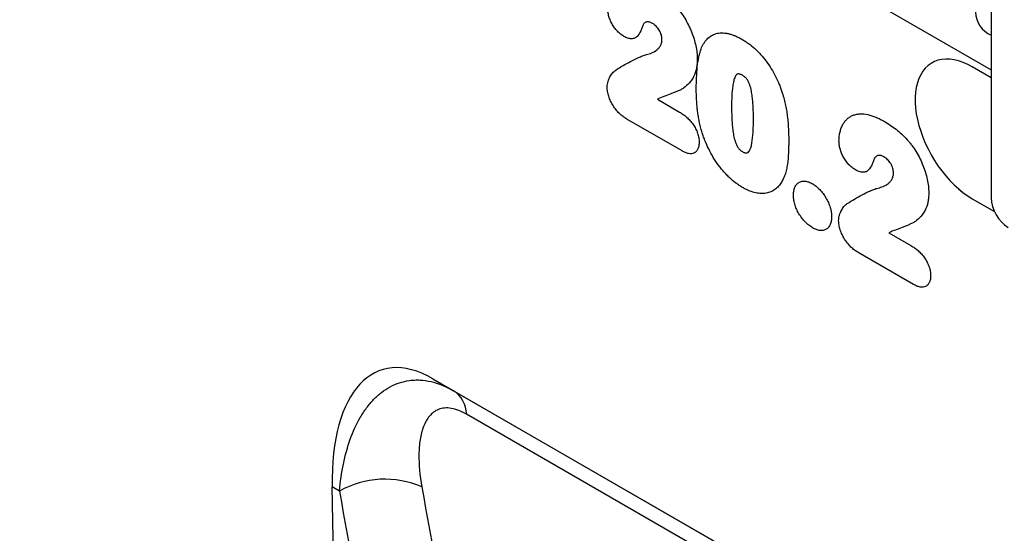
# Model space of a CAD drawing. Units: millimetres. Extents: x 75 to 2100, y 0 to 1460.
# Drawn here: x 498 to 620, y 383 to 447 of the extents above; entities that cross this region are included whole.
import ezdxf

# ---------------------------------------------------------------- set-up
doc = ezdxf.new("R2010")
doc.units = ezdxf.units.MM
doc.header["$LTSCALE"] = 5
doc.layers.get('0').update_dxf_attribs({"color": 1})
doc.layers.add('133572', color=7, linetype='Continuous')

# ---------------------------------------------------------------- blocks, each defined once
blk = doc.blocks.new('1033406-M_004_ISO_view')
for p, q in [((-323.17, 461.9), (-83.58, 323.59)), ((-323.17, 461.9), (-83.58, 323.59)), ((-83.58, 341.22), (-83.58, 307.75)), ((-83.58, 322.61), (-85.91, 323.95)), ((-124.88, 319.95), (-122.14, 318.36)), ((-121.82, 313.55), (-128.67, 317.5)), ((-85.91, 307.62), (-83.16, 306.03)), ((-85.91, 307.62), (-83.16, 306.03)), ((-85.91, 307.62), (-85.91, 307.62)), ((-96.25, 303.42), (-93.5, 301.83)), ((-93.18, 297.02), (-100.04, 300.97)), ((-152.66, 285.34), (-109.6, 260.48)), ((-152.66, 285.34), (-150.1, 283.86)), ((-150.1, 283.86), (-117.97, 265.31)), ((-118.49, 263.63), (-148.48, 280.95)), ((-162.86, 140.1), (-165.11, 271.94)), ((-164.2, 271.42), (-165.11, 271.94))]:
    blk.add_line(p, q)
at = {"flags": 128}
for points in [[(-85.91, 323.95), (-86.48, 324.26), (-87.05, 324.5), (-87.61, 324.69), (-88.15, 324.83), (-88.69, 324.9), (-89.2, 324.92), (-89.69, 324.87), (-90.16, 324.77), (-90.6, 324.61), (-91.01, 324.39), (-91.39, 324.12), (-91.73, 323.79), (-92.04, 323.41), (-92.3, 322.98), (-92.53, 322.5), (-92.71, 321.98), (-92.84, 321.42), (-92.93, 320.83), (-92.98, 320.2), (-92.98, 319.54), (-92.93, 318.86), (-92.84, 318.16), (-92.71, 317.44), (-92.53, 316.71), (-92.3, 315.98), (-92.04, 315.24), (-91.73, 314.51), (-91.39, 313.79), (-91.01, 313.08), (-90.6, 312.38), (-90.16, 311.71), (-89.69, 311.07), (-89.2, 310.46), (-88.69, 309.88), (-88.15, 309.34), (-87.61, 308.84), (-87.05, 308.38), (-86.48, 307.98), (-85.91, 307.62)], [(-90.91, 324.45), (-91.01, 324.39), (-91.39, 324.12), (-91.73, 323.79), (-92.04, 323.41), (-92.3, 322.98), (-92.52, 322.5), (-92.7, 321.98), (-92.84, 321.42), (-92.93, 320.83), (-92.98, 320.2), (-92.98, 319.54), (-92.93, 318.86), (-92.84, 318.16), (-92.7, 317.44), (-92.52, 316.71), (-92.3, 315.98), (-92.04, 315.24), (-91.73, 314.51), (-91.39, 313.79), (-91.01, 313.08), (-90.6, 312.38), (-90.16, 311.71), (-89.69, 311.07), (-89.2, 310.46), (-88.68, 309.88), (-88.15, 309.34), (-87.6, 308.84), (-87.05, 308.38), (-86.48, 307.98), (-85.91, 307.62)]]:
    blk.add_lwpolyline(points, dxfattribs=at)
for centre, radius, start, end in [((-82.29, 330.81), 3.21, 180.8934, 246.2191), ((-79.01, 307.94), 4.58, 182.3869, 237.6131), ((-152.14, 280.81), 3.67, 2.0485, 56.0665), ((-158.6, 261.53), 11.37, 66.2281, 119.5313)]:
    blk.add_arc(centre, radius, start, end)
for centre, major_axis, ratio, start_param, end_param in [((-150.7, 261.11), (-8.33, 25.3), 0.464845, 5.803346, 7.264996), ((428.05, 590.33), (456.5, 547.89), 0.68123, 2.616884, 2.694617), ((423.46, 593.98), (460.26, 555.07), 0.680234, 2.61508, 2.692813)]:
    blk.add_ellipse(centre, major_axis=major_axis, ratio=ratio, start_param=start_param, end_param=end_param)
for points, knots in [([(-122.61, 331.48), (-122.51, 331.36), (-122.41, 331.24), (-122.21, 331), (-122.11, 330.88), (-121.83, 330.5), (-121.66, 330.24), (-121.33, 329.7), (-121.17, 329.42), (-120.89, 328.86), (-120.76, 328.57), (-120.54, 328), (-120.43, 327.71), (-120.26, 327.13), (-120.18, 326.84), (-120.06, 326.28), (-120.01, 326), (-119.97, 325.59), (-119.96, 325.45), (-119.94, 325.18), (-119.94, 325.05), (-119.94, 324.92)], [0, 0, 0, 0, 0.0625, 0.0625, 0.125, 0.125, 0.25, 0.25, 0.375, 0.375, 0.5, 0.5, 0.625, 0.625, 0.75, 0.75, 0.875, 0.875, 0.9375, 0.9375, 1, 1, 1, 1]), ([(-129.02, 327.74), (-129.16, 327.82), (-129.29, 327.91), (-129.56, 328.12), (-129.69, 328.24), (-129.94, 328.51), (-130.06, 328.65), (-130.28, 328.96), (-130.39, 329.12), (-130.58, 329.46), (-130.66, 329.63), (-130.8, 329.98), (-130.86, 330.16), (-130.96, 330.51), (-130.99, 330.68), (-131.03, 331.02), (-131.04, 331.18), (-131.04, 331.34)], [0, 0, 0, 0, 0.125, 0.125, 0.25, 0.25, 0.375, 0.375, 0.5, 0.5, 0.625, 0.625, 0.75, 0.75, 0.875, 0.875, 1, 1, 1, 1]), ([(-126.59, 329.26), (-126.67, 329.14), (-126.72, 329), (-126.82, 328.71), (-126.88, 328.57), (-127.05, 328.16), (-127.2, 327.92), (-127.47, 327.64), (-127.58, 327.56), (-127.82, 327.46), (-127.95, 327.43), (-128.24, 327.44), (-128.39, 327.47), (-128.62, 327.55), (-128.7, 327.58), (-128.86, 327.65), (-128.94, 327.7), (-129.02, 327.74)], [0, 0, 0, 0, 0.125, 0.125, 0.25, 0.25, 0.5, 0.5, 0.625, 0.625, 0.75, 0.75, 0.875, 0.875, 0.9375, 0.9375, 1, 1, 1, 1]), ([(-125.48, 329.34), (-125.59, 329.4), (-125.7, 329.46), (-125.87, 329.51), (-125.92, 329.52), (-126.02, 329.53), (-126.07, 329.53), (-126.17, 329.52), (-126.22, 329.52), (-126.3, 329.49), (-126.35, 329.47), (-126.42, 329.42), (-126.46, 329.4), (-126.53, 329.33), (-126.56, 329.3), (-126.59, 329.26)], [0, 0, 0, 0, 0.25, 0.25, 0.375, 0.375, 0.5, 0.5, 0.625, 0.625, 0.75, 0.75, 0.875, 0.875, 1, 1, 1, 1]), ([(-124.31, 327.36), (-124.31, 327.45), (-124.31, 327.54), (-124.34, 327.73), (-124.36, 327.83), (-124.41, 328.02), (-124.45, 328.12), (-124.54, 328.32), (-124.59, 328.42), (-124.7, 328.6), (-124.76, 328.68), (-124.9, 328.85), (-124.96, 328.93), (-125.11, 329.07), (-125.18, 329.13), (-125.33, 329.25), (-125.41, 329.29), (-125.48, 329.34)], [0, 0, 0, 0, 0.125, 0.125, 0.25, 0.25, 0.375, 0.375, 0.5, 0.5, 0.625, 0.625, 0.75, 0.75, 0.875, 0.875, 1, 1, 1, 1]), ([(-119.4, 326.34), (-119.35, 326.45), (-119.3, 326.57), (-119.18, 326.78), (-119.12, 326.89), (-118.92, 327.18), (-118.78, 327.36), (-118.45, 327.66), (-118.27, 327.79), (-117.88, 328), (-117.68, 328.07), (-117.34, 328.14), (-117.23, 328.16), (-117, 328.17), (-116.88, 328.17), (-116.63, 328.16), (-116.51, 328.15), (-116.26, 328.11), (-116.13, 328.08), (-115.87, 328.02), (-115.74, 327.98), (-115.48, 327.89), (-115.35, 327.84), (-115.08, 327.73), (-114.95, 327.66), (-114.68, 327.52), (-114.54, 327.45), (-114.41, 327.37)], [0, 0, 0, 0, 0.0625, 0.0625, 0.125, 0.125, 0.25, 0.25, 0.375, 0.375, 0.5, 0.5, 0.5625, 0.5625, 0.625, 0.625, 0.6875, 0.6875, 0.75, 0.75, 0.8125, 0.8125, 0.875, 0.875, 0.9375, 0.9375, 1, 1, 1, 1]), ([(-126.22, 325.48), (-126.11, 325.51), (-126, 325.54), (-125.78, 325.61), (-125.67, 325.65), (-125.36, 325.78), (-125.16, 325.89), (-124.88, 326.1), (-124.8, 326.18), (-124.69, 326.31), (-124.65, 326.35), (-124.58, 326.45), (-124.54, 326.5), (-124.45, 326.66), (-124.4, 326.78), (-124.34, 326.98), (-124.33, 327.05), (-124.31, 327.2), (-124.31, 327.28), (-124.31, 327.36)], [0, 0, 0, 0, 0.125, 0.125, 0.25, 0.25, 0.5, 0.5, 0.625, 0.625, 0.6875, 0.6875, 0.75, 0.75, 0.875, 0.875, 0.9375, 0.9375, 1, 1, 1, 1]), ([(-114.41, 327.37), (-114.27, 327.29), (-114.14, 327.21), (-113.88, 327.04), (-113.74, 326.95), (-113.35, 326.67), (-113.09, 326.46), (-112.71, 326.12), (-112.59, 326), (-112.34, 325.76), (-112.22, 325.63), (-111.86, 325.23), (-111.62, 324.95), (-111.19, 324.36), (-110.98, 324.05), (-110.59, 323.41), (-110.41, 323.09), (-110.08, 322.43), (-109.93, 322.1), (-109.73, 321.59), (-109.66, 321.42), (-109.54, 321.08), (-109.48, 320.9), (-109.42, 320.73)], [0, 0, 0, 0, 0.0625, 0.0625, 0.125, 0.125, 0.25, 0.25, 0.3125, 0.3125, 0.375, 0.375, 0.5, 0.5, 0.625, 0.625, 0.75, 0.75, 0.875, 0.875, 0.9375, 0.9375, 1, 1, 1, 1]), ([(-130.02, 323.57), (-129.72, 323.76), (-129.42, 323.94), (-128.81, 324.3), (-128.5, 324.48), (-127.87, 324.8), (-127.55, 324.96), (-127.07, 325.18), (-126.9, 325.25), (-126.57, 325.38), (-126.4, 325.44), (-126.22, 325.48)], [0, 0, 0, 0, 0.25, 0.25, 0.5, 0.5, 0.75, 0.75, 0.875, 0.875, 1, 1, 1, 1]), ([(-120.06, 321.21), (-120.06, 321.45), (-120.06, 321.68), (-120.05, 322.14), (-120.04, 322.37), (-120.01, 323.05), (-119.98, 323.5), (-119.89, 324.37), (-119.83, 324.79), (-119.7, 325.4), (-119.65, 325.6), (-119.54, 325.98), (-119.47, 326.16), (-119.4, 326.34)], [0, 0, 0, 0, 0.125, 0.125, 0.25, 0.25, 0.5, 0.5, 0.75, 0.75, 0.875, 0.875, 1, 1, 1, 1]), ([(-119.94, 324.92), (-119.95, 324.71), (-119.95, 324.51), (-119.98, 324.11), (-120.01, 323.91), (-120.13, 323.36), (-120.24, 323.03), (-120.54, 322.45), (-120.73, 322.19), (-121.14, 321.73), (-121.36, 321.53), (-121.72, 321.27), (-121.84, 321.19), (-122.04, 321.1), (-122.11, 321.07), (-122.25, 321.01), (-122.32, 320.98), (-122.45, 320.92), (-122.52, 320.89), (-122.66, 320.83), (-122.73, 320.8), (-122.94, 320.72), (-123.08, 320.67), (-123.5, 320.5), (-123.78, 320.4), (-124.34, 320.18), (-124.61, 320.07), (-124.88, 319.95)], [0, 0, 0, 0, 0.0625, 0.0625, 0.125, 0.125, 0.25, 0.25, 0.375, 0.375, 0.5, 0.5, 0.5625, 0.5625, 0.59375, 0.59375, 0.625, 0.625, 0.65625, 0.65625, 0.6875, 0.6875, 0.75, 0.75, 0.875, 0.875, 1, 1, 1, 1]), ([(-131.08, 321.45), (-131.08, 321.58), (-131.07, 321.7), (-131.04, 321.93), (-131.01, 322.04), (-130.95, 322.25), (-130.91, 322.35), (-130.83, 322.54), (-130.79, 322.63), (-130.65, 322.89), (-130.55, 323.06), (-130.37, 323.27), (-130.31, 323.34), (-130.17, 323.46), (-130.1, 323.52), (-130.02, 323.57)], [0, 0, 0, 0, 0.125, 0.125, 0.25, 0.25, 0.375, 0.375, 0.5, 0.5, 0.75, 0.75, 0.875, 0.875, 1, 1, 1, 1]), ([(-114.36, 322.92), (-114.41, 322.95), (-114.46, 322.97), (-114.56, 323.02), (-114.61, 323.04), (-114.7, 323.07), (-114.75, 323.08), (-114.84, 323.09), (-114.88, 323.09), (-114.96, 323.07), (-115, 323.05), (-115.06, 323.01), (-115.09, 322.98), (-115.17, 322.89), (-115.22, 322.81), (-115.3, 322.65), (-115.33, 322.56), (-115.39, 322.38), (-115.41, 322.29), (-115.48, 322), (-115.52, 321.8), (-115.61, 321.19), (-115.65, 320.76), (-115.69, 319.89), (-115.69, 319.45), (-115.7, 319)], [0, 0, 0, 0, 0.03125, 0.03125, 0.0625, 0.0625, 0.09375, 0.09375, 0.125, 0.125, 0.15625, 0.15625, 0.1875, 0.1875, 0.25, 0.25, 0.3125, 0.3125, 0.375, 0.375, 0.5, 0.5, 0.75, 0.75, 1, 1, 1, 1]), ([(-112.99, 317.53), (-112.99, 317.75), (-112.99, 317.97), (-113, 318.42), (-113.01, 318.65), (-113.03, 319.1), (-113.05, 319.33), (-113.08, 319.79), (-113.11, 320.03), (-113.17, 320.5), (-113.2, 320.74), (-113.3, 321.22), (-113.36, 321.47), (-113.49, 321.84), (-113.54, 321.97), (-113.63, 322.15), (-113.66, 322.21), (-113.72, 322.34), (-113.76, 322.39), (-113.88, 322.55), (-113.98, 322.64), (-114.17, 322.8), (-114.27, 322.86), (-114.36, 322.92)], [0, 0, 0, 0, 0.125, 0.125, 0.25, 0.25, 0.375, 0.375, 0.5, 0.5, 0.625, 0.625, 0.75, 0.75, 0.8125, 0.8125, 0.84375, 0.84375, 0.875, 0.875, 0.9375, 0.9375, 1, 1, 1, 1]), ([(-128.67, 317.5), (-128.83, 317.6), (-128.98, 317.7), (-129.28, 317.92), (-129.42, 318.04), (-129.71, 318.32), (-129.85, 318.47), (-130.11, 318.8), (-130.24, 318.98), (-130.47, 319.35), (-130.57, 319.53), (-130.75, 319.92), (-130.83, 320.12), (-130.95, 320.51), (-131, 320.71), (-131.05, 320.99), (-131.06, 321.09), (-131.08, 321.27), (-131.08, 321.36), (-131.08, 321.45)], [0, 0, 0, 0, 0.125, 0.125, 0.25, 0.25, 0.375, 0.375, 0.5, 0.5, 0.625, 0.625, 0.75, 0.75, 0.875, 0.875, 0.9375, 0.9375, 1, 1, 1, 1]), ([(-119.46, 316.21), (-119.52, 316.43), (-119.57, 316.65), (-119.67, 317.08), (-119.71, 317.3), (-119.79, 317.73), (-119.83, 317.94), (-119.89, 318.36), (-119.91, 318.57), (-119.96, 318.99), (-119.98, 319.2), (-120.01, 319.61), (-120.02, 319.81), (-120.04, 320.22), (-120.05, 320.42), (-120.06, 320.82), (-120.06, 321.02), (-120.06, 321.21)], [0, 0, 0, 0, 0.125, 0.125, 0.25, 0.25, 0.375, 0.375, 0.5, 0.5, 0.625, 0.625, 0.75, 0.75, 0.875, 0.875, 1, 1, 1, 1]), ([(-109.42, 320.73), (-109.34, 320.47), (-109.26, 320.21), (-109.13, 319.69), (-109.07, 319.44), (-108.97, 318.93), (-108.92, 318.67), (-108.84, 318.17), (-108.81, 317.92), (-108.72, 317.18), (-108.68, 316.69), (-108.65, 315.97), (-108.64, 315.74), (-108.63, 315.26), (-108.63, 315.03), (-108.63, 314.8)], [0, 0, 0, 0, 0.125, 0.125, 0.25, 0.25, 0.375, 0.375, 0.5, 0.5, 0.75, 0.75, 0.875, 0.875, 1, 1, 1, 1]), ([(-122.14, 318.36), (-121.99, 318.27), (-121.84, 318.18), (-121.55, 317.98), (-121.4, 317.86), (-121.12, 317.61), (-120.98, 317.48), (-120.71, 317.17), (-120.58, 317.01), (-120.34, 316.67), (-120.24, 316.49), (-120.05, 316.12), (-119.97, 315.93), (-119.84, 315.55), (-119.79, 315.36), (-119.74, 315.08), (-119.73, 314.99), (-119.71, 314.81), (-119.71, 314.72), (-119.71, 314.64)], [0, 0, 0, 0, 0.125, 0.125, 0.25, 0.25, 0.375, 0.375, 0.5, 0.5, 0.625, 0.625, 0.75, 0.75, 0.875, 0.875, 0.9375, 0.9375, 1, 1, 1, 1]), ([(-115.7, 319), (-115.7, 318.77), (-115.7, 318.55), (-115.68, 318.09), (-115.68, 317.85), (-115.66, 317.39), (-115.64, 317.15), (-115.61, 316.68), (-115.58, 316.44), (-115.52, 315.96), (-115.49, 315.72), (-115.39, 315.22), (-115.33, 314.97), (-115.21, 314.58), (-115.16, 314.46), (-115.08, 314.27), (-115.05, 314.2), (-114.98, 314.08), (-114.95, 314.02), (-114.87, 313.91), (-114.83, 313.85), (-114.74, 313.75), (-114.69, 313.71), (-114.6, 313.63), (-114.55, 313.59), (-114.45, 313.52), (-114.4, 313.49), (-114.35, 313.46)], [0, 0, 0, 0, 0.125, 0.125, 0.25, 0.25, 0.375, 0.375, 0.5, 0.5, 0.625, 0.625, 0.75, 0.75, 0.8125, 0.8125, 0.84375, 0.84375, 0.875, 0.875, 0.90625, 0.90625, 0.9375, 0.9375, 0.96875, 0.96875, 1, 1, 1, 1]), ([(-102.41, 314.81), (-102.4, 315.01), (-102.39, 315.2), (-102.35, 315.57), (-102.32, 315.75), (-102.23, 316.09), (-102.18, 316.25), (-102.06, 316.56), (-102, 316.71), (-101.85, 316.98), (-101.76, 317.1), (-101.58, 317.33), (-101.48, 317.43), (-101.27, 317.63), (-101.15, 317.71), (-100.91, 317.86), (-100.79, 317.92), (-100.52, 318.02), (-100.38, 318.06), (-100.09, 318.11), (-99.94, 318.13), (-99.49, 318.15), (-99.17, 318.12), (-98.67, 318.01), (-98.51, 317.97), (-98.17, 317.86), (-98, 317.8), (-97.65, 317.65), (-97.48, 317.57), (-97.14, 317.4), (-96.96, 317.3), (-96.79, 317.2)], [0, 0, 0, 0, 0.0625, 0.0625, 0.125, 0.125, 0.1875, 0.1875, 0.25, 0.25, 0.3125, 0.3125, 0.375, 0.375, 0.4375, 0.4375, 0.5, 0.5, 0.5625, 0.5625, 0.625, 0.625, 0.75, 0.75, 0.8125, 0.8125, 0.875, 0.875, 0.9375, 0.9375, 1, 1, 1, 1]), ([(-114.35, 313.46), (-114.3, 313.43), (-114.25, 313.4), (-114.14, 313.35), (-114.09, 313.33), (-114, 313.31), (-113.95, 313.3), (-113.85, 313.29), (-113.81, 313.3), (-113.69, 313.34), (-113.63, 313.4), (-113.52, 313.53), (-113.47, 313.6), (-113.26, 314.01), (-113.19, 314.42), (-113.07, 315.27), (-113.04, 315.71), (-113.01, 316.38), (-113, 316.61), (-112.99, 317.07), (-112.99, 317.3), (-112.99, 317.53)], [0, 0, 0, 0, 0.03125, 0.03125, 0.0625, 0.0625, 0.09375, 0.09375, 0.125, 0.125, 0.1875, 0.1875, 0.25, 0.25, 0.5, 0.5, 0.75, 0.75, 0.875, 0.875, 1, 1, 1, 1]), ([(-96.79, 317.2), (-96.55, 317.06), (-96.31, 316.91), (-95.83, 316.59), (-95.59, 316.42), (-95.11, 316.05), (-94.88, 315.85), (-94.42, 315.42), (-94.19, 315.18), (-93.97, 314.94)], [0, 0, 0, 0, 0.25, 0.25, 0.5, 0.5, 0.75, 0.75, 1, 1, 1, 1]), ([(-114.33, 309.02), (-114.47, 309.1), (-114.61, 309.19), (-114.89, 309.37), (-115.03, 309.47), (-115.45, 309.78), (-115.72, 310.02), (-116.11, 310.39), (-116.24, 310.53), (-116.5, 310.8), (-116.63, 310.94), (-117.01, 311.38), (-117.24, 311.69), (-117.69, 312.33), (-117.91, 312.66), (-118.31, 313.35), (-118.49, 313.7), (-118.82, 314.41), (-118.97, 314.77), (-119.17, 315.31), (-119.23, 315.49), (-119.35, 315.85), (-119.41, 316.03), (-119.46, 316.21)], [0, 0, 0, 0, 0.0625, 0.0625, 0.125, 0.125, 0.25, 0.25, 0.3125, 0.3125, 0.375, 0.375, 0.5, 0.5, 0.625, 0.625, 0.75, 0.75, 0.875, 0.875, 0.9375, 0.9375, 1, 1, 1, 1]), ([(-119.71, 314.64), (-119.71, 314.48), (-119.72, 314.33), (-119.77, 314.06), (-119.81, 313.93), (-119.91, 313.7), (-119.98, 313.6), (-120.13, 313.43), (-120.22, 313.36), (-120.42, 313.26), (-120.53, 313.22), (-120.76, 313.2), (-120.89, 313.21), (-121.14, 313.25), (-121.28, 313.29), (-121.55, 313.4), (-121.68, 313.48), (-121.82, 313.55)], [0, 0, 0, 0, 0.125, 0.125, 0.25, 0.25, 0.375, 0.375, 0.5, 0.5, 0.625, 0.625, 0.75, 0.75, 0.875, 0.875, 1, 1, 1, 1]), ([(-108.63, 314.8), (-108.63, 314.3), (-108.64, 313.8), (-108.69, 312.84), (-108.73, 312.36), (-108.83, 311.68), (-108.86, 311.46), (-108.96, 311.02), (-109.02, 310.82), (-109.15, 310.42), (-109.23, 310.23), (-109.4, 309.87), (-109.5, 309.71), (-109.59, 309.54)], [0, 0, 0, 0, 0.25, 0.25, 0.5, 0.5, 0.625, 0.625, 0.75, 0.75, 0.875, 0.875, 1, 1, 1, 1]), ([(-100.38, 311.21), (-100.52, 311.29), (-100.65, 311.38), (-100.92, 311.59), (-101.05, 311.71), (-101.3, 311.97), (-101.42, 312.12), (-101.65, 312.43), (-101.75, 312.59), (-101.94, 312.93), (-102.02, 313.1), (-102.17, 313.45), (-102.23, 313.63), (-102.32, 313.98), (-102.35, 314.15), (-102.4, 314.49), (-102.4, 314.65), (-102.41, 314.81)], [0, 0, 0, 0, 0.125, 0.125, 0.25, 0.25, 0.375, 0.375, 0.5, 0.5, 0.625, 0.625, 0.75, 0.75, 0.875, 0.875, 1, 1, 1, 1]), ([(-93.97, 314.94), (-93.87, 314.83), (-93.77, 314.71), (-93.57, 314.47), (-93.47, 314.34), (-93.2, 313.97), (-93.02, 313.71), (-92.69, 313.16), (-92.54, 312.88), (-92.25, 312.32), (-92.13, 312.04), (-91.9, 311.47), (-91.8, 311.18), (-91.62, 310.6), (-91.55, 310.31), (-91.42, 309.75), (-91.38, 309.47), (-91.33, 309.05), (-91.32, 308.92), (-91.31, 308.65), (-91.3, 308.52), (-91.3, 308.39)], [0, 0, 0, 0, 0.0625, 0.0625, 0.125, 0.125, 0.25, 0.25, 0.375, 0.375, 0.5, 0.5, 0.625, 0.625, 0.75, 0.75, 0.875, 0.875, 0.9375, 0.9375, 1, 1, 1, 1]), ([(-97.96, 312.73), (-98.03, 312.61), (-98.08, 312.46), (-98.19, 312.18), (-98.24, 312.04), (-98.42, 311.63), (-98.56, 311.39), (-98.84, 311.1), (-98.94, 311.03), (-99.18, 310.92), (-99.32, 310.9), (-99.6, 310.91), (-99.75, 310.93), (-99.99, 311.01), (-100.07, 311.05), (-100.22, 311.12), (-100.3, 311.16), (-100.38, 311.21)], [0, 0, 0, 0, 0.125, 0.125, 0.25, 0.25, 0.5, 0.5, 0.625, 0.625, 0.75, 0.75, 0.875, 0.875, 0.9375, 0.9375, 1, 1, 1, 1]), ([(-96.85, 312.81), (-96.96, 312.87), (-97.07, 312.93), (-97.23, 312.98), (-97.28, 312.99), (-97.38, 313), (-97.44, 313), (-97.53, 312.99), (-97.58, 312.98), (-97.67, 312.96), (-97.71, 312.94), (-97.79, 312.89), (-97.82, 312.86), (-97.89, 312.8), (-97.92, 312.77), (-97.96, 312.73)], [0, 0, 0, 0, 0.25, 0.25, 0.375, 0.375, 0.5, 0.5, 0.625, 0.625, 0.75, 0.75, 0.875, 0.875, 1, 1, 1, 1]), ([(-95.67, 310.83), (-95.67, 310.92), (-95.67, 311.01), (-95.7, 311.2), (-95.72, 311.29), (-95.78, 311.49), (-95.82, 311.59), (-95.9, 311.79), (-95.95, 311.88), (-96.06, 312.07), (-96.13, 312.15), (-96.26, 312.32), (-96.33, 312.39), (-96.47, 312.53), (-96.54, 312.6), (-96.69, 312.71), (-96.77, 312.76), (-96.85, 312.81)], [0, 0, 0, 0, 0.125, 0.125, 0.25, 0.25, 0.375, 0.375, 0.5, 0.5, 0.625, 0.625, 0.75, 0.75, 0.875, 0.875, 1, 1, 1, 1]), ([(-97.58, 308.95), (-97.47, 308.98), (-97.36, 309.01), (-97.14, 309.08), (-97.03, 309.12), (-96.72, 309.25), (-96.52, 309.36), (-96.25, 309.56), (-96.16, 309.64), (-96.05, 309.77), (-96.01, 309.82), (-95.94, 309.91), (-95.9, 309.97), (-95.81, 310.13), (-95.76, 310.25), (-95.71, 310.45), (-95.69, 310.52), (-95.67, 310.67), (-95.67, 310.75), (-95.67, 310.83)], [0, 0, 0, 0, 0.125, 0.125, 0.25, 0.25, 0.5, 0.5, 0.625, 0.625, 0.6875, 0.6875, 0.75, 0.75, 0.875, 0.875, 0.9375, 0.9375, 1, 1, 1, 1]), ([(-109.59, 309.54), (-109.72, 309.38), (-109.85, 309.21), (-110.13, 308.92), (-110.29, 308.8), (-110.62, 308.58), (-110.79, 308.5), (-111.17, 308.36), (-111.37, 308.32), (-111.78, 308.27), (-111.99, 308.26), (-112.43, 308.3), (-112.66, 308.34), (-113.13, 308.47), (-113.37, 308.55), (-113.72, 308.7), (-113.84, 308.76), (-114.08, 308.88), (-114.21, 308.95), (-114.33, 309.02)], [0, 0, 0, 0, 0.125, 0.125, 0.25, 0.25, 0.375, 0.375, 0.5, 0.5, 0.625, 0.625, 0.75, 0.75, 0.875, 0.875, 0.9375, 0.9375, 1, 1, 1, 1]), ([(-108.04, 308.13), (-108.04, 308.22), (-108.04, 308.3), (-108.02, 308.47), (-108.01, 308.56), (-107.97, 308.79), (-107.92, 308.94), (-107.81, 309.2), (-107.73, 309.31), (-107.56, 309.51), (-107.46, 309.59), (-107.25, 309.71), (-107.13, 309.76), (-106.88, 309.81), (-106.74, 309.82), (-106.46, 309.79), (-106.31, 309.76), (-106.08, 309.68), (-106.01, 309.64), (-105.85, 309.57), (-105.77, 309.53), (-105.7, 309.49)], [0, 0, 0, 0, 0.0625, 0.0625, 0.125, 0.125, 0.25, 0.25, 0.375, 0.375, 0.5, 0.5, 0.625, 0.625, 0.75, 0.75, 0.875, 0.875, 0.9375, 0.9375, 1, 1, 1, 1]), ([(-105.7, 309.49), (-105.62, 309.44), (-105.54, 309.39), (-105.39, 309.28), (-105.31, 309.23), (-105.08, 309.05), (-104.93, 308.91), (-104.65, 308.61), (-104.51, 308.45), (-104.25, 308.11), (-104.13, 307.92), (-103.91, 307.54), (-103.81, 307.35), (-103.64, 306.96), (-103.56, 306.76), (-103.44, 306.36), (-103.4, 306.16), (-103.35, 305.87), (-103.34, 305.78), (-103.33, 305.59), (-103.33, 305.5), (-103.32, 305.41)], [0, 0, 0, 0, 0.0625, 0.0625, 0.125, 0.125, 0.25, 0.25, 0.375, 0.375, 0.5, 0.5, 0.625, 0.625, 0.75, 0.75, 0.875, 0.875, 0.9375, 0.9375, 1, 1, 1, 1]), ([(-101.39, 307.04), (-101.09, 307.22), (-100.78, 307.41), (-100.17, 307.77), (-99.86, 307.94), (-99.23, 308.27), (-98.91, 308.43), (-98.43, 308.65), (-98.27, 308.72), (-97.93, 308.85), (-97.76, 308.91), (-97.58, 308.95)], [0, 0, 0, 0, 0.25, 0.25, 0.5, 0.5, 0.75, 0.75, 0.875, 0.875, 1, 1, 1, 1]), ([(-91.3, 308.39), (-91.31, 308.18), (-91.31, 307.97), (-91.35, 307.57), (-91.37, 307.38), (-91.49, 306.83), (-91.6, 306.5), (-91.91, 305.92), (-92.09, 305.66), (-92.5, 305.2), (-92.72, 304.99), (-93.08, 304.74), (-93.2, 304.66), (-93.41, 304.57), (-93.47, 304.54), (-93.61, 304.48), (-93.68, 304.44), (-93.81, 304.39), (-93.88, 304.36), (-94.02, 304.3), (-94.09, 304.27), (-94.3, 304.19), (-94.44, 304.13), (-94.86, 303.97), (-95.14, 303.86), (-95.7, 303.65), (-95.97, 303.54), (-96.25, 303.42)], [0, 0, 0, 0, 0.0625, 0.0625, 0.125, 0.125, 0.25, 0.25, 0.375, 0.375, 0.5, 0.5, 0.5625, 0.5625, 0.59375, 0.59375, 0.625, 0.625, 0.65625, 0.65625, 0.6875, 0.6875, 0.75, 0.75, 0.875, 0.875, 1, 1, 1, 1]), ([(-105.67, 304.02), (-105.82, 304.12), (-105.98, 304.22), (-106.29, 304.46), (-106.44, 304.6), (-106.73, 304.9), (-106.87, 305.06), (-107.13, 305.4), (-107.25, 305.59), (-107.48, 305.97), (-107.58, 306.16), (-107.75, 306.57), (-107.82, 306.77), (-107.94, 307.17), (-107.98, 307.37), (-108.03, 307.76), (-108.03, 307.94), (-108.04, 308.13)], [0, 0, 0, 0, 0.125, 0.125, 0.25, 0.25, 0.375, 0.375, 0.5, 0.5, 0.625, 0.625, 0.75, 0.75, 0.875, 0.875, 1, 1, 1, 1]), ([(-102.45, 304.92), (-102.44, 305.05), (-102.43, 305.17), (-102.4, 305.4), (-102.37, 305.51), (-102.31, 305.71), (-102.28, 305.81), (-102.2, 306), (-102.15, 306.1), (-102.01, 306.36), (-101.91, 306.52), (-101.73, 306.74), (-101.67, 306.81), (-101.53, 306.93), (-101.46, 306.98), (-101.39, 307.04)], [0, 0, 0, 0, 0.125, 0.125, 0.25, 0.25, 0.375, 0.375, 0.5, 0.5, 0.75, 0.75, 0.875, 0.875, 1, 1, 1, 1]), ([(-103.32, 305.41), (-103.33, 305.23), (-103.33, 305.06), (-103.38, 304.73), (-103.43, 304.58), (-103.54, 304.31), (-103.6, 304.19), (-103.77, 303.99), (-103.87, 303.91), (-104.1, 303.78), (-104.22, 303.74), (-104.48, 303.69), (-104.61, 303.68), (-104.9, 303.71), (-105.05, 303.75), (-105.36, 303.86), (-105.51, 303.94), (-105.67, 304.02)], [0, 0, 0, 0, 0.125, 0.125, 0.25, 0.25, 0.375, 0.375, 0.5, 0.5, 0.625, 0.625, 0.75, 0.75, 0.875, 0.875, 1, 1, 1, 1]), ([(-100.04, 300.97), (-100.19, 301.07), (-100.34, 301.16), (-100.64, 301.39), (-100.79, 301.51), (-101.07, 301.79), (-101.21, 301.94), (-101.48, 302.27), (-101.6, 302.45), (-101.83, 302.81), (-101.93, 303), (-102.11, 303.39), (-102.19, 303.59), (-102.32, 303.98), (-102.37, 304.17), (-102.41, 304.46), (-102.42, 304.56), (-102.44, 304.74), (-102.44, 304.83), (-102.45, 304.92)], [0, 0, 0, 0, 0.125, 0.125, 0.25, 0.25, 0.375, 0.375, 0.5, 0.5, 0.625, 0.625, 0.75, 0.75, 0.875, 0.875, 0.9375, 0.9375, 1, 1, 1, 1]), ([(-93.5, 301.83), (-93.35, 301.74), (-93.2, 301.65), (-92.91, 301.44), (-92.76, 301.33), (-92.48, 301.08), (-92.34, 300.94), (-92.07, 300.64), (-91.94, 300.48), (-91.71, 300.14), (-91.6, 299.96), (-91.41, 299.59), (-91.33, 299.4), (-91.2, 299.02), (-91.15, 298.83), (-91.1, 298.55), (-91.09, 298.46), (-91.08, 298.28), (-91.07, 298.19), (-91.07, 298.1)], [0, 0, 0, 0, 0.125, 0.125, 0.25, 0.25, 0.375, 0.375, 0.5, 0.5, 0.625, 0.625, 0.75, 0.75, 0.875, 0.875, 0.9375, 0.9375, 1, 1, 1, 1]), ([(-91.07, 298.1), (-91.08, 297.95), (-91.08, 297.8), (-91.13, 297.52), (-91.17, 297.4), (-91.28, 297.17), (-91.34, 297.06), (-91.5, 296.89), (-91.59, 296.82), (-91.78, 296.72), (-91.89, 296.69), (-92.12, 296.67), (-92.25, 296.67), (-92.51, 296.72), (-92.64, 296.76), (-92.91, 296.87), (-93.05, 296.94), (-93.18, 297.02)], [0, 0, 0, 0, 0.125, 0.125, 0.25, 0.25, 0.375, 0.375, 0.5, 0.5, 0.625, 0.625, 0.75, 0.75, 0.875, 0.875, 1, 1, 1, 1]), ([(-164.2, 271.42), (-164.1, 272.59), (-163.94, 273.71), (-163.5, 275.84), (-163.22, 276.87), (-162.53, 278.8), (-162.11, 279.72), (-161.39, 280.96), (-161.13, 281.36), (-160.58, 282.1), (-160.29, 282.44), (-159.67, 283.08), (-159.35, 283.38), (-158.67, 283.91), (-158.31, 284.14), (-157.2, 284.74), (-156.4, 285.01), (-155.34, 285.15), (-155.12, 285.17), (-154.68, 285.19), (-154.46, 285.19), (-153.79, 285.15), (-153.34, 285.09), (-152.42, 284.88), (-151.96, 284.73), (-151.03, 284.35), (-150.56, 284.12), (-150.1, 283.86)], [0, 0, 0, 0, 0.125, 0.125, 0.25, 0.25, 0.375, 0.375, 0.4375, 0.4375, 0.5, 0.5, 0.5625, 0.5625, 0.625, 0.625, 0.75, 0.75, 0.78125, 0.78125, 0.8125, 0.8125, 0.875, 0.875, 0.9375, 0.9375, 1, 1, 1, 1]), ([(-148.48, 280.95), (-148.81, 281.14), (-149.14, 281.3), (-149.78, 281.54), (-150.09, 281.62), (-150.68, 281.72), (-150.95, 281.73), (-151.35, 281.69), (-151.48, 281.67), (-151.72, 281.61), (-151.84, 281.58), (-152.39, 281.36), (-152.76, 281.08), (-153.23, 280.53), (-153.37, 280.32), (-153.61, 279.89), (-153.72, 279.65), (-154, 278.92), (-154.14, 278.37), (-154.32, 277.21), (-154.37, 276.61), (-154.39, 274.72), (-154.27, 273.36), (-154.02, 271.93)], [0, 0, 0, 0, 0.0625, 0.0625, 0.125, 0.125, 0.1875, 0.1875, 0.21875, 0.21875, 0.25, 0.25, 0.375, 0.375, 0.4375, 0.4375, 0.5, 0.5, 0.625, 0.625, 0.75, 0.75, 1, 1, 1, 1])]:
    blk.add_open_spline(points, degree=3, knots=knots)

msp = doc.modelspace()

# ---------------------------------------------------------------- block references
at = {"layer": '133572'}
msp.add_blockref('1033406-M_004_ISO_view', (701.663, 116.992), dxfattribs=at)

doc.saveas('drawing.dxf')
